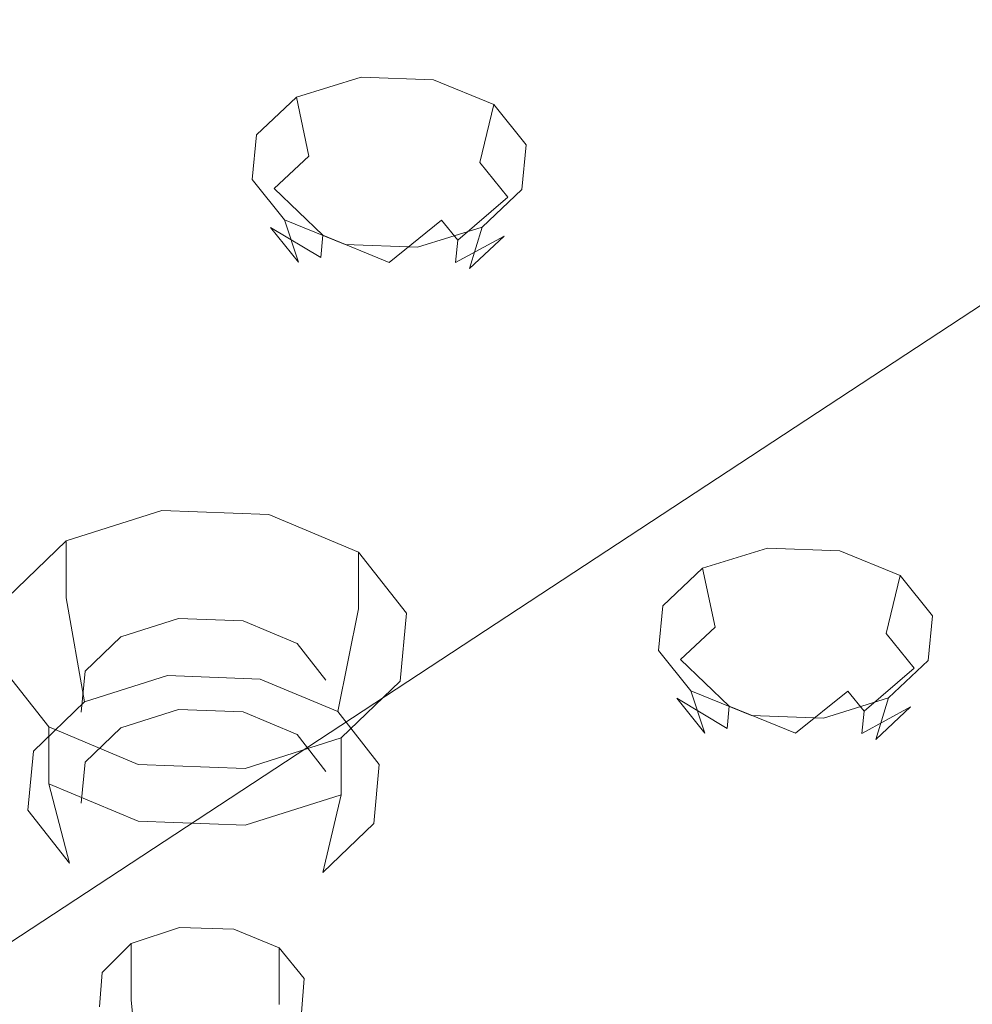
# Model space of a CAD drawing. Extents: x 0 to 1205, y -856 to 0.
# Drawn here: x 945 to 959, y -175 to -160 of the extents above; entities that cross this region are included whole.
import ezdxf

# ---------------------------------------------------------------- set-up
doc = ezdxf.new("R2010")
doc.units = 0
doc.header["$LTSCALE"] = 500
doc.header["$MEASUREMENT"] = 0
for name, color, linetype in [('NOVOTERM_CERAMIKA', 7, 'Continuous'), ('NOVOTERM_CHROM', 7, 'Continuous'), ('NOVOTERM_DYSZE', 7, 'Continuous'), ('NOVOTERM_SITKO', 7, 'Continuous')]:
    doc.layers.add(name, color=color, linetype=linetype)

msp = doc.modelspace()

# ---------------------------------------------------------------- linework, layer by layer
at = {"layer": 'NOVOTERM_CERAMIKA', "lineweight": 0}
for points, invisible_edges in [([(4.762, -2.032, 0), (1197.018, -0.521, 0), (0, -794.36, 0), (4.762, -2.032, 0)], 15), ([(1200.238, -802.968, 0), (0, -794.36, 0), (1197.018, -0.521, 0), (1200.238, -802.968, 0)], 15), ([(164.798, -96.342, 2072.001), (1036.782, -96.342, 2072.001), (1036.782, -701.674, 2072.001), (164.798, -701.674, 2072.001)], 15), ([(1059.401, -98.848, 2099.981), (145.553, -98.848, 2099.981), (580.742, -365.922, 2099.981), (635.562, -377.273, 2099.981)], 1), ([(1059.401, -699.167, 2099.981), (1059.401, -98.848, 2099.981), (635.562, -377.273, 2099.981), (624.211, -432.093, 2099.981)], 7), ([(143.667, -689.93, 159.945), (1081.934, -652.447, 159.945), (157.755, -108.459, 159.945), (143.667, -689.93, 159.945)], 15), ([(1061.334, -115.07, 159.945), (157.755, -108.459, 159.945), (1081.934, -652.447, 159.945), (1061.334, -115.07, 159.945)], 15)]:
    msp.add_3dface(points, dxfattribs=dict(at, invisible_edges=invisible_edges))
at = {"layer": 'NOVOTERM_CHROM', "lineweight": 0, "invisible_edges": 15}
for points in [[(939.708, -153.476, 1680.378), (942.129, -161.798, 1685.196), (949.85, -159.794, 1682.736), (945.172, -152.052, 1678.642)], [(962.025, -164.297, 1679.607), (968.377, -159.158, 1673.182), (961.561, -152.412, 1673.669), (956.463, -156.58, 1678.789)], [(962.025, -164.297, 1679.607), (956.463, -156.58, 1678.789), (949.85, -159.794, 1682.736), (953.785, -168.259, 1684.559)], [(944.165, -170.728, 1687.647), (953.785, -168.259, 1684.559), (949.85, -159.794, 1682.736), (942.129, -161.798, 1685.196)], [(962.025, -164.297, 1679.607), (953.785, -168.259, 1684.559), (956.659, -176.168, 1684.419), (966.086, -171.658, 1678.734)], [(944.165, -170.728, 1687.647), (945.651, -178.98, 1687.962), (956.659, -176.168, 1684.419), (953.785, -168.259, 1684.559)], [(944.165, -170.728, 1687.647), (933.853, -171.59, 1688.724), (933.853, -179.961, 1689.199), (945.651, -178.98, 1687.962)], [(968.194, -177.404, 1676.592), (966.086, -171.658, 1678.734), (956.659, -176.168, 1684.419), (958.151, -182.247, 1682.618)]]:
    msp.add_3dface(points, dxfattribs=at)
at = {"layer": 'NOVOTERM_DYSZE', "lineweight": 0}
for points, invisible_edges in [([(949.843, -161.052, 1622.33), (949.901, -161.998, 1621.922), (949.039, -162.266, 1622.26), (948.847, -161.361, 1622.721)], 3), ([(950.955, -161.093, 1622.382), (950.864, -162.033, 1621.967), (949.901, -161.998, 1621.922), (949.843, -161.052, 1622.33)], 7), ([(951.885, -161.473, 1622.862), (951.669, -162.363, 1622.382), (950.864, -162.033, 1621.967), (950.955, -161.093, 1622.382)], 6), ([(948.847, -161.361, 1622.721), (949.039, -162.266, 1622.26), (948.507, -162.765, 1622.89), (948.234, -161.938, 1623.448)], 5), ([(952.383, -162.091, 1623.641), (952.101, -162.898, 1623.057), (951.669, -162.363, 1622.382), (951.885, -161.473, 1622.862)], 7), ([(948.234, -161.938, 1623.448), (948.507, -162.765, 1622.89), (948.45, -163.362, 1623.643), (948.168, -162.627, 1624.319)], 7), ([(949.901, -161.998, 1621.922), (950.059, -163.041, 1622.065), (949.561, -163.195, 1622.26), (949.039, -162.266, 1622.26)], 15), ([(950.864, -162.033, 1621.967), (950.615, -163.061, 1622.09), (950.059, -163.041, 1622.065), (949.901, -161.998, 1621.922)], 15), ([(951.669, -162.363, 1622.382), (951.08, -163.251, 1622.33), (950.615, -163.061, 1622.09), (950.864, -162.033, 1621.967)], 15), ([(952.317, -162.78, 1624.512), (952.044, -163.495, 1623.811), (952.101, -162.898, 1623.057), (952.383, -162.091, 1623.641)], 7), ([(949.039, -162.266, 1622.26), (949.561, -163.195, 1622.26), (949.255, -163.484, 1622.624), (948.507, -162.765, 1622.89)], 11), ([(952.101, -162.898, 1623.057), (951.329, -163.56, 1622.72), (951.08, -163.251, 1622.33), (951.669, -162.363, 1622.382)], 5), ([(948.168, -162.627, 1624.319), (948.45, -163.362, 1623.643), (948.882, -163.897, 1624.318), (948.667, -163.245, 1625.098)], 1), ([(948.507, -162.765, 1622.89), (949.255, -163.484, 1622.624), (949.222, -163.828, 1623.058), (948.45, -163.362, 1623.643)], 11), ([(951.704, -163.357, 1625.239), (951.512, -163.994, 1624.441), (952.044, -163.495, 1623.811), (952.317, -162.78, 1624.512)], 7), ([(952.044, -163.495, 1623.811), (951.296, -163.905, 1623.156), (951.329, -163.56, 1622.72), (952.101, -162.898, 1623.057)], 9), ([(950.059, -163.041, 1622.065), (950.276, -163.901, 1622.721), (949.561, -163.195, 1622.26), (950.059, -163.041, 1622.065)], 15), ([(950.615, -163.061, 1622.09), (950.276, -163.901, 1622.721), (950.059, -163.041, 1622.065), (950.615, -163.061, 1622.09)], 15), ([(951.08, -163.251, 1622.33), (950.276, -163.901, 1622.721), (950.615, -163.061, 1622.09), (951.08, -163.251, 1622.33)], 14), ([(948.667, -163.245, 1625.098), (948.882, -163.897, 1624.318), (949.687, -164.226, 1624.734), (949.596, -163.625, 1625.578)], 7), ([(949.561, -163.195, 1622.26), (950.276, -163.901, 1622.721), (949.255, -163.484, 1622.624), (949.561, -163.195, 1622.26)], 13), ([(951.329, -163.56, 1622.72), (950.276, -163.901, 1622.721), (951.08, -163.251, 1622.33), (951.329, -163.56, 1622.72)], 15), ([(948.45, -163.362, 1623.643), (949.222, -163.828, 1623.058), (949.471, -164.137, 1623.448), (948.882, -163.897, 1624.318)], 15), ([(950.708, -163.666, 1625.63), (950.65, -164.262, 1624.779), (951.512, -163.994, 1624.441), (951.704, -163.357, 1625.239)], 3), ([(949.255, -163.484, 1622.624), (950.276, -163.901, 1622.721), (949.222, -163.828, 1623.058), (949.255, -163.484, 1622.624)], 11), ([(951.296, -163.905, 1623.156), (950.276, -163.901, 1622.721), (951.329, -163.56, 1622.72), (951.296, -163.905, 1623.156)], 15), ([(951.512, -163.994, 1624.441), (950.99, -164.193, 1623.519), (951.296, -163.905, 1623.156), (952.044, -163.495, 1623.811)], 3), ([(949.596, -163.625, 1625.578), (949.687, -164.226, 1624.734), (950.65, -164.262, 1624.779), (950.708, -163.666, 1625.63)], 7), ([(948.882, -163.897, 1624.318), (949.471, -164.137, 1623.448), (949.936, -164.327, 1623.688), (949.687, -164.226, 1624.734)], 15), ([(949.222, -163.828, 1623.058), (950.276, -163.901, 1622.721), (949.471, -164.137, 1623.448), (949.222, -163.828, 1623.058)], 15), ([(949.471, -164.137, 1623.448), (950.276, -163.901, 1622.721), (949.936, -164.327, 1623.688), (949.471, -164.137, 1623.448)], 15), ([(949.936, -164.327, 1623.688), (950.276, -163.901, 1622.721), (950.492, -164.348, 1623.714), (949.936, -164.327, 1623.688)], 15), ([(950.492, -164.348, 1623.714), (950.276, -163.901, 1622.721), (950.99, -164.193, 1623.519), (950.492, -164.348, 1623.714)], 15), ([(950.99, -164.193, 1623.519), (950.276, -163.901, 1622.721), (951.296, -163.905, 1623.156), (950.99, -164.193, 1623.519)], 15), ([(950.65, -164.262, 1624.779), (950.492, -164.348, 1623.714), (950.99, -164.193, 1623.519), (951.512, -163.994, 1624.441)], 15), ([(949.687, -164.226, 1624.734), (949.936, -164.327, 1623.688), (950.492, -164.348, 1623.714), (950.65, -164.262, 1624.779)], 15), ([(946.78, -168.591, 1630.172), (945.306, -169.06, 1630.748), (945.306, -168.187, 1631.411), (946.78, -167.717, 1630.836)], 11), ([(948.426, -168.653, 1630.249), (946.78, -168.591, 1630.172), (946.78, -167.717, 1630.836), (948.426, -167.78, 1630.912)], 11), ([(949.802, -169.231, 1630.956), (948.426, -168.653, 1630.249), (948.426, -167.78, 1630.912), (949.802, -168.357, 1631.62)], 3), ([(945.306, -169.06, 1630.748), (944.398, -169.936, 1631.821), (944.398, -169.062, 1632.484), (945.306, -168.187, 1631.411)], 3), ([(950.541, -170.168, 1632.105), (949.802, -169.231, 1630.956), (949.802, -168.357, 1631.62), (950.541, -169.295, 1632.769)], 11), ([(956.091, -168.297, 1631.474), (956.149, -169.243, 1631.065), (955.286, -169.511, 1631.403), (955.095, -168.606, 1631.864)], 3), ([(957.203, -168.338, 1631.526), (957.112, -169.278, 1631.11), (956.149, -169.243, 1631.065), (956.091, -168.297, 1631.474)], 7), ([(958.132, -168.718, 1632.005), (957.917, -169.608, 1631.526), (957.112, -169.278, 1631.11), (957.203, -168.338, 1631.526)], 7), ([(946.78, -168.591, 1630.172), (946.866, -170.258, 1629.435), (945.589, -170.664, 1629.933), (945.306, -169.06, 1630.748)], 9), ([(948.426, -168.653, 1630.249), (948.291, -170.312, 1629.501), (946.866, -170.258, 1629.435), (946.78, -168.591, 1630.172)], 15), ([(949.802, -169.231, 1630.956), (949.483, -170.812, 1630.114), (948.291, -170.312, 1629.501), (948.426, -168.653, 1630.249)], 12), ([(955.095, -168.606, 1631.864), (955.286, -169.511, 1631.403), (954.756, -170.01, 1632.033), (954.482, -169.183, 1632.592)], 5), ([(958.631, -169.336, 1632.785), (958.349, -170.142, 1632.201), (957.917, -169.608, 1631.526), (958.132, -168.718, 1632.005)], 3), ([(945.306, -169.06, 1630.748), (945.589, -170.664, 1629.933), (944.803, -171.423, 1630.862), (944.398, -169.936, 1631.821)], 13), ([(954.482, -169.183, 1632.592), (954.756, -170.01, 1632.033), (954.698, -170.607, 1632.787), (954.416, -169.872, 1633.462)], 7), ([(950.541, -170.168, 1632.105), (950.123, -171.624, 1631.109), (949.483, -170.812, 1630.114), (949.802, -169.231, 1630.956)], 15), ([(950.443, -171.215, 1633.388), (950.541, -170.168, 1632.105), (950.541, -169.295, 1632.769), (950.443, -170.342, 1634.051)], 11), ([(956.149, -169.243, 1631.065), (956.307, -170.285, 1631.208), (955.809, -170.44, 1631.403), (955.286, -169.511, 1631.403)], 15), ([(957.112, -169.278, 1631.11), (956.863, -170.306, 1631.234), (956.307, -170.285, 1631.208), (956.149, -169.243, 1631.065)], 15), ([(957.917, -169.608, 1631.526), (957.328, -170.496, 1631.474), (956.863, -170.306, 1631.234), (957.112, -169.278, 1631.11)], 15), ([(958.565, -170.025, 1633.655), (958.292, -170.74, 1632.954), (958.349, -170.142, 1632.201), (958.631, -169.336, 1632.785)], 7), ([(946.145, -171.063, 1630.421), (947.034, -170.779, 1630.074), (947.034, -169.379, 1631.138), (946.145, -169.662, 1631.484)], 11), ([(946.145, -169.662, 1631.484), (947.034, -169.379, 1631.138), (947.42, -170.576, 1632.604), (946.145, -169.662, 1631.484)], 15), ([(947.034, -170.779, 1630.074), (948.027, -170.817, 1630.12), (948.027, -169.416, 1631.184), (947.034, -169.379, 1631.138)], 11), ([(947.034, -169.379, 1631.138), (948.027, -169.416, 1631.184), (947.42, -170.576, 1632.604), (947.034, -169.379, 1631.138)], 15), ([(948.027, -169.416, 1631.184), (948.857, -169.764, 1631.61), (947.42, -170.576, 1632.604), (948.027, -169.416, 1631.184)], 15), ([(948.027, -170.817, 1630.12), (948.857, -171.165, 1630.547), (948.857, -169.764, 1631.61), (948.027, -169.416, 1631.184)], 11), ([(955.286, -169.511, 1631.403), (955.809, -170.44, 1631.403), (955.503, -170.728, 1631.767), (954.756, -170.01, 1632.033)], 11), ([(958.349, -170.142, 1632.201), (957.577, -170.805, 1631.864), (957.328, -170.496, 1631.474), (957.917, -169.608, 1631.526)], 4), ([(945.597, -171.591, 1631.068), (946.145, -171.063, 1630.421), (946.145, -169.662, 1631.484), (945.597, -170.19, 1632.131)], 11), ([(945.597, -170.19, 1632.131), (946.145, -169.662, 1631.484), (947.42, -170.576, 1632.604), (945.597, -170.19, 1632.131)], 15), ([(948.857, -169.764, 1631.61), (949.302, -170.33, 1632.303), (947.42, -170.576, 1632.604), (948.857, -169.764, 1631.61)], 15), ([(948.857, -171.165, 1630.547), (949.302, -171.731, 1631.24), (949.302, -170.33, 1632.303), (948.857, -169.764, 1631.61)], 11), ([(944.398, -169.936, 1631.821), (944.803, -171.423, 1630.862), (944.718, -172.329, 1631.973), (944.3, -170.983, 1633.103)], 13), ([(954.416, -169.872, 1633.462), (954.698, -170.607, 1632.787), (955.13, -171.142, 1633.462), (954.915, -170.49, 1634.241)], 1), ([(954.756, -170.01, 1632.033), (955.503, -170.728, 1631.767), (955.47, -171.073, 1632.202), (954.698, -170.607, 1632.787)], 11), ([(957.952, -170.602, 1634.383), (957.76, -171.239, 1633.584), (958.292, -170.74, 1632.954), (958.565, -170.025, 1633.655)], 7), ([(944.3, -170.983, 1633.103), (945.038, -171.921, 1634.252), (945.038, -171.047, 1634.916), (944.3, -170.109, 1633.767)], 9), ([(945.538, -172.222, 1631.842), (945.597, -171.591, 1631.068), (945.597, -170.19, 1632.131), (945.538, -170.821, 1632.905)], 11), ([(945.538, -170.821, 1632.905), (945.597, -170.19, 1632.131), (947.42, -170.576, 1632.604), (945.538, -170.821, 1632.905)], 15), ([(945.589, -170.664, 1629.933), (946.866, -170.258, 1629.435), (947.034, -170.779, 1630.074), (946.145, -171.063, 1630.421)], 11), ([(946.866, -170.258, 1629.435), (948.291, -170.312, 1629.501), (948.027, -170.817, 1630.12), (947.034, -170.779, 1630.074)], 10), ([(950.443, -171.215, 1633.388), (950.038, -172.531, 1632.22), (950.123, -171.624, 1631.109), (950.541, -170.168, 1632.105)], 15), ([(958.292, -170.74, 1632.954), (957.544, -171.15, 1632.299), (957.577, -170.805, 1631.864), (958.349, -170.142, 1632.201)], 13), ([(949.302, -170.33, 1632.303), (949.244, -170.962, 1633.077), (947.42, -170.576, 1632.604), (949.302, -170.33, 1632.303)], 15), ([(948.291, -170.312, 1629.501), (949.483, -170.812, 1630.114), (948.857, -171.165, 1630.547), (948.027, -170.817, 1630.12)], 11), ([(949.302, -171.731, 1631.24), (949.244, -172.362, 1632.013), (949.244, -170.962, 1633.077), (949.302, -170.33, 1632.303)], 15), ([(949.535, -172.091, 1634.461), (950.443, -171.215, 1633.388), (950.443, -170.342, 1634.051), (949.535, -171.217, 1635.124)], 3), ([(956.307, -170.285, 1631.208), (956.524, -171.145, 1631.864), (955.809, -170.44, 1631.403), (956.307, -170.285, 1631.208)], 15), ([(956.863, -170.306, 1631.234), (956.524, -171.145, 1631.864), (956.307, -170.285, 1631.208), (956.863, -170.306, 1631.234)], 15), ([(957.328, -170.496, 1631.474), (956.524, -171.145, 1631.864), (956.863, -170.306, 1631.234), (957.328, -170.496, 1631.474)], 15), ([(954.915, -170.49, 1634.241), (955.13, -171.142, 1633.462), (955.935, -171.471, 1633.878), (955.844, -170.87, 1634.721)], 7), ([(955.809, -170.44, 1631.403), (956.524, -171.145, 1631.864), (955.503, -170.728, 1631.767), (955.809, -170.44, 1631.403)], 13), ([(957.577, -170.805, 1631.864), (956.524, -171.145, 1631.864), (957.328, -170.496, 1631.474), (957.577, -170.805, 1631.864)], 13), ([(944.803, -171.423, 1630.862), (945.589, -170.664, 1629.933), (946.145, -171.063, 1630.421), (945.597, -171.591, 1631.068)], 11), ([(945.984, -171.387, 1633.599), (945.538, -170.821, 1632.905), (947.42, -170.576, 1632.604), (945.984, -171.387, 1633.599)], 15), ([(946.814, -171.735, 1634.025), (945.984, -171.387, 1633.599), (947.42, -170.576, 1632.604), (946.814, -171.735, 1634.025)], 15), ([(947.807, -171.773, 1634.071), (946.814, -171.735, 1634.025), (947.42, -170.576, 1632.604), (947.807, -171.773, 1634.071)], 15), ([(948.696, -171.49, 1633.724), (947.807, -171.773, 1634.071), (947.42, -170.576, 1632.604), (948.696, -171.49, 1633.724)], 15), ([(949.244, -170.962, 1633.077), (948.696, -171.49, 1633.724), (947.42, -170.576, 1632.604), (949.244, -170.962, 1633.077)], 15), ([(954.698, -170.607, 1632.787), (955.47, -171.073, 1632.202), (955.719, -171.382, 1632.592), (955.13, -171.142, 1633.462)], 15), ([(956.956, -170.911, 1634.773), (956.898, -171.507, 1633.922), (957.76, -171.239, 1633.584), (957.952, -170.602, 1634.383)], 3), ([(945.984, -172.788, 1632.535), (945.538, -172.222, 1631.842), (945.538, -170.821, 1632.905), (945.984, -171.387, 1633.599)], 15), ([(949.483, -170.812, 1630.114), (950.123, -171.624, 1631.109), (949.302, -171.731, 1631.24), (948.857, -171.165, 1630.547)], 10), ([(955.503, -170.728, 1631.767), (956.524, -171.145, 1631.864), (955.47, -171.073, 1632.202), (955.503, -170.728, 1631.767)], 11), ([(957.544, -171.15, 1632.299), (956.524, -171.145, 1631.864), (957.577, -170.805, 1631.864), (957.544, -171.15, 1632.299)], 15), ([(957.76, -171.239, 1633.584), (957.238, -171.438, 1632.662), (957.544, -171.15, 1632.299), (958.292, -170.74, 1632.954)], 3), ([(944.3, -170.983, 1633.103), (944.718, -172.329, 1631.973), (945.357, -173.142, 1632.968), (945.038, -171.921, 1634.252)], 9), ([(949.244, -172.362, 1632.013), (948.696, -172.891, 1632.66), (948.696, -171.49, 1633.724), (949.244, -170.962, 1633.077)], 15), ([(955.844, -170.87, 1634.721), (955.935, -171.471, 1633.878), (956.898, -171.507, 1633.922), (956.956, -170.911, 1634.773)], 7), ([(945.038, -171.921, 1634.252), (946.415, -172.498, 1634.96), (946.415, -171.625, 1635.623), (945.038, -171.047, 1634.916)], 11), ([(955.13, -171.142, 1633.462), (955.719, -171.382, 1632.592), (956.184, -171.572, 1632.832), (955.935, -171.471, 1633.878)], 15), ([(955.47, -171.073, 1632.202), (956.524, -171.145, 1631.864), (955.719, -171.382, 1632.592), (955.47, -171.073, 1632.202)], 15), ([(955.719, -171.382, 1632.592), (956.524, -171.145, 1631.864), (956.184, -171.572, 1632.832), (955.719, -171.382, 1632.592)], 15), ([(956.184, -171.572, 1632.832), (956.524, -171.145, 1631.864), (956.74, -171.592, 1632.858), (956.184, -171.572, 1632.832)], 15), ([(956.74, -171.592, 1632.858), (956.524, -171.145, 1631.864), (957.238, -171.438, 1632.662), (956.74, -171.592, 1632.858)], 15), ([(957.238, -171.438, 1632.662), (956.524, -171.145, 1631.864), (957.544, -171.15, 1632.299), (957.238, -171.438, 1632.662)], 15), ([(948.061, -172.561, 1635.036), (949.535, -172.091, 1634.461), (949.535, -171.217, 1635.124), (948.061, -171.687, 1635.7)], 11), ([(949.535, -172.091, 1634.461), (949.252, -173.289, 1633.148), (950.038, -172.531, 1632.22), (950.443, -171.215, 1633.388)], 15), ([(956.898, -171.507, 1633.922), (956.74, -171.592, 1632.858), (957.238, -171.438, 1632.662), (957.76, -171.239, 1633.584)], 15), ([(944.718, -172.329, 1631.973), (944.803, -171.423, 1630.862), (945.597, -171.591, 1631.068), (945.538, -172.222, 1631.842)], 11), ([(946.814, -173.136, 1632.961), (945.984, -172.788, 1632.535), (945.984, -171.387, 1633.599), (946.814, -171.735, 1634.025)], 15), ([(955.935, -171.471, 1633.878), (956.184, -171.572, 1632.832), (956.74, -171.592, 1632.858), (956.898, -171.507, 1633.922)], 15), ([(948.696, -172.891, 1632.66), (947.807, -173.174, 1633.008), (947.807, -171.773, 1634.071), (948.696, -171.49, 1633.724)], 15), ([(950.123, -171.624, 1631.109), (950.038, -172.531, 1632.22), (949.244, -172.362, 1632.013), (949.302, -171.731, 1631.24)], 14), ([(946.415, -172.498, 1634.96), (948.061, -172.561, 1635.036), (948.061, -171.687, 1635.7), (946.415, -171.625, 1635.623)], 11), ([(947.807, -173.174, 1633.008), (946.814, -173.136, 1632.961), (946.814, -171.735, 1634.025), (947.807, -171.773, 1634.071)], 15), ([(945.038, -171.921, 1634.252), (945.357, -173.142, 1632.968), (946.55, -173.642, 1633.581), (946.415, -172.498, 1634.96)], 7), ([(945.357, -173.142, 1632.968), (944.718, -172.329, 1631.973), (945.538, -172.222, 1631.842), (945.984, -172.788, 1632.535)], 15), ([(948.061, -172.561, 1635.036), (947.975, -173.696, 1633.647), (949.252, -173.289, 1633.148), (949.535, -172.091, 1634.461)], 3), ([(950.038, -172.531, 1632.22), (949.252, -173.289, 1633.148), (948.696, -172.891, 1632.66), (949.244, -172.362, 1632.013)], 14), ([(946.415, -172.498, 1634.96), (946.55, -173.642, 1633.581), (947.975, -173.696, 1633.647), (948.061, -172.561, 1635.036)], 7), ([(946.55, -173.642, 1633.581), (945.357, -173.142, 1632.968), (945.984, -172.788, 1632.535), (946.814, -173.136, 1632.961)], 15), ([(949.252, -173.289, 1633.148), (947.975, -173.696, 1633.647), (947.807, -173.174, 1633.008), (948.696, -172.891, 1632.66)], 15), ([(947.975, -173.696, 1633.647), (946.55, -173.642, 1633.581), (946.814, -173.136, 1632.961), (947.807, -173.174, 1633.008)], 15), ([(947.051, -175.008, 1638.035), (946.309, -175.251, 1638.333), (946.309, -174.378, 1638.996), (947.051, -174.134, 1638.698)], 9), ([(947.884, -175.033, 1638.066), (947.051, -175.008, 1638.035), (947.051, -174.134, 1638.698), (947.884, -174.16, 1638.729)], 11), ([(948.585, -175.32, 1638.417), (947.884, -175.033, 1638.066), (947.884, -174.16, 1638.729), (948.585, -174.446, 1639.08)], 11), ([(946.309, -175.251, 1638.333), (945.859, -175.698, 1638.88), (945.859, -174.824, 1639.543), (946.309, -174.378, 1638.996)], 11), ([(948.968, -175.791, 1638.994), (948.585, -175.32, 1638.417), (948.585, -174.446, 1639.08), (948.968, -174.918, 1639.658)], 9), ([(945.859, -175.698, 1638.88), (945.819, -176.228, 1639.529), (945.819, -175.354, 1640.192), (945.859, -174.824, 1639.543)], 11), ([(948.928, -176.321, 1639.644), (948.968, -175.791, 1638.994), (948.968, -174.918, 1639.658), (948.928, -175.448, 1640.307)], 11), ([(947.051, -175.008, 1638.035), (947.096, -176.543, 1637.135), (946.454, -176.754, 1637.394), (946.309, -175.251, 1638.333)], 9), ([(947.884, -175.033, 1638.066), (947.818, -176.565, 1637.162), (947.096, -176.543, 1637.135), (947.051, -175.008, 1638.035)], 13), ([(948.585, -175.32, 1638.417), (948.426, -176.813, 1637.466), (947.818, -176.565, 1637.162), (947.884, -175.033, 1638.066)], 15), ([(946.309, -175.251, 1638.333), (946.454, -176.754, 1637.394), (946.064, -177.14, 1637.867), (945.859, -175.698, 1638.88)], 13)]:
    msp.add_3dface(points, dxfattribs=dict(at, invisible_edges=invisible_edges))
at = {"layer": 'NOVOTERM_SITKO', "lineweight": 0}
for points, invisible_edges in [([(960.208, -153.57, 1617.304), (966.141, -158.445, 1623.243), (960.963, -160.894, 1624.227), (955.986, -156.805, 1619.245)], 15), ([(950.95, -160.688, 1622.703), (945.962, -158.252, 1619.735), (949.531, -153.652, 1615.404), (955.986, -156.805, 1619.245)], 11), ([(940.138, -156.733, 1617.885), (945.962, -158.252, 1619.735), (942.2, -162.935, 1624.759), (938.268, -161.669, 1623.216)], 15), ([(950.95, -160.688, 1622.703), (955.986, -156.805, 1619.245), (960.963, -160.894, 1624.227), (954.796, -163.848, 1626.553)], 13), ([(950.95, -160.688, 1622.703), (945.897, -164.459, 1626.615), (942.2, -162.935, 1624.759), (945.962, -158.252, 1619.735)], 15), ([(950.95, -160.688, 1622.703), (954.796, -163.848, 1626.553), (948.302, -166.801, 1629.468), (945.897, -164.459, 1626.615)], 15), ([(957.193, -167.538, 1631.048), (954.796, -163.848, 1626.553), (960.963, -160.894, 1624.227), (964.064, -165.669, 1630.043)], 15), ([(941.622, -167.356, 1629.918), (938.639, -167.027, 1629.516), (942.2, -162.935, 1624.759), (945.897, -164.459, 1626.615)], 15), ([(957.193, -167.538, 1631.048), (950.301, -169.291, 1632.503), (948.302, -166.801, 1629.468), (954.796, -163.848, 1626.553)], 15), ([(941.622, -167.356, 1629.918), (945.897, -164.459, 1626.615), (948.302, -166.801, 1629.468), (942.143, -169.246, 1632.22)], 15), ([(957.193, -167.538, 1631.048), (964.064, -165.669, 1630.043), (965.147, -170.786, 1636.277), (958.029, -171.492, 1635.865)], 15), ([(944.466, -170.477, 1633.719), (942.143, -169.246, 1632.22), (948.302, -166.801, 1629.468), (950.301, -169.291, 1632.503)], 15), ([(957.193, -167.538, 1631.048), (958.029, -171.492, 1635.865), (950.536, -172.082, 1635.901), (950.301, -169.291, 1632.503)], 15), ([(944.466, -170.477, 1633.719), (950.301, -169.291, 1632.503), (950.536, -172.082, 1635.901), (943.425, -172.278, 1635.914)], 15), ([(957.193, -175.447, 1640.683), (958.029, -171.492, 1635.865), (965.147, -170.786, 1636.277), (964.064, -175.904, 1642.512)], 15), ([(957.193, -175.447, 1640.683), (950.301, -174.872, 1639.301), (950.536, -172.082, 1635.901), (958.029, -171.492, 1635.865)], 15), ([(944.466, -174.08, 1638.109), (943.425, -172.278, 1635.914), (950.536, -172.082, 1635.901), (950.301, -174.872, 1639.301)], 15), ([(944.466, -174.08, 1638.109), (950.301, -174.872, 1639.301), (948.302, -177.363, 1642.335), (942.143, -175.31, 1639.607)], 15), ([(957.193, -175.447, 1640.683), (954.796, -179.137, 1645.178), (948.302, -177.363, 1642.335), (950.301, -174.872, 1639.301)], 15), ([(941.622, -177.2, 1641.91), (942.143, -175.31, 1639.607), (948.302, -177.363, 1642.335), (945.897, -179.705, 1645.188)], 15)]:
    msp.add_3dface(points, dxfattribs=dict(at, invisible_edges=invisible_edges))

doc.saveas('drawing.dxf')
